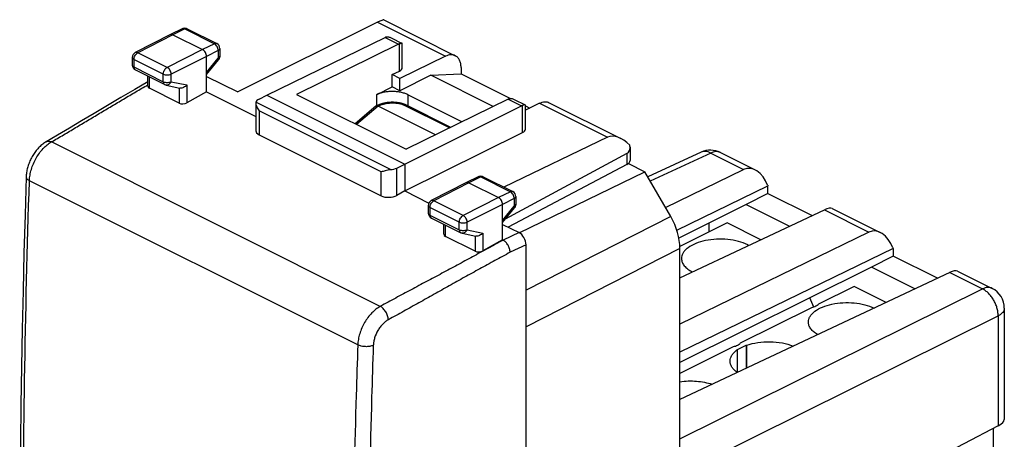
# Model space of a CAD drawing. Units: millimetres. Extents: x -22.2 to 22.3, y -24.4 to 26.9.
# Drawn here: x -22.2 to 22.2, y 7.9 to 26.9 of the extents above; entities that cross this region are included whole.
import ezdxf

# ---------------------------------------------------------------- set-up
doc = ezdxf.new("R2010")
doc.units = ezdxf.units.MM
doc.header["$LTSCALE"] = 30.734
doc.layers.get('0').update_dxf_attribs({"linetype": 'CONTINUOUS'})
for name, color, linetype in [('ASSI', 7, 'CONTINUOUS'), ('DRAFT', 7, 'CONTINUOUS'), ('RACCORDO', 7, 'CONTINUOUS'), ('SMUSSO', 7, 'CONTINUOUS')]:
    doc.layers.add(name, color=color, linetype=linetype)

msp = doc.modelspace()

# ---------------------------------------------------------------- linework, layer by layer
at = {"color": 7, "linetype": 'CONTINUOUS'}
for p, q in [((-3.659, 24.369), (-5.057, 23.67)), ((-3.659, 24.369), (-2.299, 24.443)), ((-0.849, 22.964), (-3.659, 24.369)), ((-2.299, 24.443), (-0.064, 23.325)), ((-6.118, 23.494), (-5.411, 23.847)), ((-5.057, 23.67), (-5.411, 23.847)), ((0.603, 22.992), (0.802, 22.892)), ((9.721, 17.706), (7.581, 16.636)), ((11.237, 16.948), (9.721, 17.706)), ((16.894, 14.12), (15.449, 14.843)), ((13.627, 13.905), (13.448, 14.324)), ((10.146, 11.979), (10.57, 12.191)), ((10.57, 12.191), (10.57, 11.147)), ((10.57, 12.191), (10.588, 12.182)), ((10.588, 12.182), (10.588, 11.155)), ((10.164, 11.97), (10.146, 11.979)), ((10.164, 11.97), (10.164, 10.964)), ((21.742, 6.005), (21.742, 8.441))]:
    msp.add_line(p, q, dxfattribs=at)
at = {"color": 250, "linetype": 'CONTINUOUS'}
msp.add_line((-6.047, 22.97), (-7.013, 22.148), dxfattribs=at)
at = {"color": 7, "linetype": 'CONTINUOUS'}
for points, knots in [([(-4.704, 23.494), (-4.752, 23.518), (-4.859, 23.561), (-5.031, 23.606), (-5.217, 23.634), (-5.411, 23.643), (-5.604, 23.634), (-5.791, 23.606), (-5.963, 23.561), (-6.069, 23.518), (-6.118, 23.494)], [0, 0, 0, 0, 0.112528, 0.235466, 0.365813, 0.5, 0.634186, 0.764534, 0.887472, 1, 1, 1, 1]), ([(10.588, 12.182), (10.752, 12.24), (11.106, 12.322), (11.653, 12.355), (12.194, 12.304), (12.539, 12.21), (12.696, 12.146)], [0, 0, 0, 0, 0.24312, 0.504052, 0.762877, 1, 1, 1, 1]), ([(9.845, 11.466), (9.845, 11.511), (9.86, 11.605), (9.924, 11.738), (10.028, 11.863), (10.115, 11.935), (10.164, 11.97)], [0, 0, 0, 0, 0.218775, 0.451913, 0.710467, 1, 1, 1, 1]), ([(10.17, 10.959), (10.12, 10.993), (10.031, 11.066), (9.926, 11.192), (9.86, 11.326), (9.845, 11.421), (9.845, 11.466)], [0, 0, 0, 0, 0.290137, 0.548681, 0.781645, 1, 1, 1, 1])]:
    msp.add_open_spline(points, degree=3, knots=knots, dxfattribs=at)
at = {"layer": 'ASSI', "color": 7, "linetype": 'CONTINUOUS'}
for p, q in [((-11.068, 23.474), (-5.731, 26.073)), ((-5.455, 26.059), (-4.958, 25.811)), ((-4.952, 24.712), (-4.952, 25.8)), ((-5.126, 25.77), (-9.724, 23.504)), ((-0.176, 23.296), (-4.774, 21.029)), ((-2.257, 22.27), (-4.704, 23.494)), ((0.1, 23.282), (0.597, 23.033)), ((-4.845, 20.362), (0.429, 22.993)), ((0.603, 21.935), (0.603, 23.022)), ((15.449, 14.843), (13.843, 14.04)), ((13.519, 13.878), (10.308, 12.272)), ((9.984, 12.11), (7.583, 10.91))]:
    msp.add_line(p, q, dxfattribs=at)
at = {"layer": 'ASSI', "color": 250, "linetype": 'CONTINUOUS'}
for p, q in [((-5.731, 26.073), (-5.126, 25.77)), ((-5.077, 24.563), (-5.077, 25.79)), ((-0.176, 23.296), (0.429, 22.993)), ((0.48, 21.786), (0.48, 23.013))]:
    msp.add_line(p, q, dxfattribs=at)
at = {"layer": 'ASSI', "color": 7, "linetype": 'CONTINUOUS'}
msp.add_arc((9.899, 15.233), 1.658, 61.5313, 63.4457, dxfattribs=at)
for centre, major_axis, ratio, start_param, end_param in [((-5.733, 25.639), (0.226, 0.446), 0.615927, 0.538009, 0.681788), ((0.427, 22.559), (0.222, 0.448), 0.608802, 0.532308, 0.676088)]:
    msp.add_ellipse(centre, major_axis=major_axis, ratio=ratio, start_param=start_param, end_param=end_param, dxfattribs=at)
for points, knots in [([(-5.68, 26.094), (-5.663, 26.099), (-5.627, 26.105), (-5.57, 26.1), (-5.512, 26.085), (-5.474, 26.069), (-5.455, 26.059)], [0, 0, 0, 0, 0.228353, 0.471627, 0.729586, 1, 1, 1, 1]), ([(-5.077, 25.79), (-5.081, 25.789), (-5.098, 25.783), (-5.114, 25.776), (-5.126, 25.77)], [0, 0, 0, 0, 0.243511, 1, 1, 1, 1]), ([(-4.958, 25.811), (-4.963, 25.813), (-4.977, 25.814), (-5.001, 25.811), (-5.036, 25.803), (-5.062, 25.795), (-5.077, 25.79)], [0, 0, 0, 0, 0.124306, 0.325163, 0.616149, 1, 1, 1, 1]), ([(-4.952, 25.8), (-4.952, 25.802), (-4.953, 25.807), (-4.956, 25.81), (-4.958, 25.811)], [0, 0, 0, 0, 0.488535, 1, 1, 1, 1]), ([(-0.127, 23.315), (-0.131, 23.314), (-0.148, 23.308), (-0.164, 23.301), (-0.176, 23.296)], [0, 0, 0, 0, 0.243511, 1, 1, 1, 1]), ([(-0.127, 23.315), (-0.11, 23.321), (-0.073, 23.327), (-0.016, 23.323), (0.043, 23.308), (0.081, 23.291), (0.1, 23.282)], [0, 0, 0, 0, 0.228147, 0.471324, 0.72936, 1, 1, 1, 1]), ([(0.597, 23.033), (0.592, 23.035), (0.579, 23.037), (0.554, 23.034), (0.52, 23.026), (0.494, 23.018), (0.48, 23.013)], [0, 0, 0, 0, 0.124799, 0.325784, 0.616532, 1, 1, 1, 1]), ([(0.603, 23.022), (0.603, 23.025), (0.602, 23.029), (0.599, 23.032), (0.597, 23.033)], [0, 0, 0, 0, 0.488535, 1, 1, 1, 1]), ([(10.641, 16.717), (10.509, 16.782), (10.215, 16.887), (9.739, 16.969), (9.235, 16.981), (8.745, 16.922), (8.309, 16.796), (8.003, 16.636), (7.822, 16.48), (7.726, 16.359), (7.667, 16.231), (7.653, 16.141), (7.653, 16.098)], [0, 0, 0, 0, 0.129843, 0.274799, 0.426223, 0.574389, 0.710097, 0.82634, 0.876293, 0.921064, 0.961701, 1, 1, 1, 1]), ([(7.653, 16.098), (7.653, 16.041), (7.677, 15.922), (7.778, 15.759), (7.937, 15.611), (8.068, 15.53), (8.14, 15.492)], [0, 0, 0, 0, 0.207992, 0.436462, 0.698812, 1, 1, 1, 1]), ([(13.381, 13.234), (13.381, 13.277), (13.394, 13.366), (13.453, 13.493), (13.547, 13.613), (13.725, 13.769), (14.028, 13.929), (14.459, 14.055), (14.944, 14.116), (15.445, 14.107), (15.92, 14.028), (16.215, 13.927), (16.347, 13.863)], [0, 0, 0, 0, 0.038285, 0.078875, 0.123549, 0.173354, 0.289186, 0.424454, 0.572324, 0.723769, 0.869192, 1, 1, 1, 1]), ([(13.843, 14.04), (13.811, 13.997), (13.706, 13.925), (13.587, 13.89), (13.519, 13.878)], [0, 0, 0, 0, 0.436492, 1, 1, 1, 1]), ([(13.801, 12.665), (13.737, 12.702), (13.624, 12.78), (13.487, 12.92), (13.401, 13.073), (13.381, 13.182), (13.381, 13.234)], [0, 0, 0, 0, 0.297189, 0.55794, 0.788035, 1, 1, 1, 1]), ([(10.308, 12.272), (10.276, 12.229), (10.17, 12.157), (10.052, 12.123), (9.984, 12.11)], [0, 0, 0, 0, 0.436492, 1, 1, 1, 1]), ([(7.582, 10.54), (7.831, 10.576), (8.208, 10.586), (8.693, 10.521), (8.925, 10.462), (9.035, 10.425)], [0, 0, 0, 0, 0.512404, 0.763683, 1, 1, 1, 1])]:
    msp.add_open_spline(points, degree=3, knots=knots, dxfattribs=at)
at = {"layer": 'DRAFT', "color": 7, "linetype": 'CONTINUOUS'}
for p, q in [((-5.411, 24.4), (-5.077, 24.563)), ((-5.411, 23.847), (-5.411, 24.4)), ((-5.057, 24.223), (-5.411, 24.4)), ((-5.057, 23.67), (-5.057, 24.223)), ((-13.79, 23.622), (-11.566, 22.51)), ((-11.068, 23.474), (-4.845, 20.362)), ((-9.724, 23.504), (-4.774, 21.029)), ((-4.845, 19.15), (0.48, 21.786)), ((-4.845, 20.362), (-4.845, 19.15)), ((0.327, 17.263), (5.993, 20.016)), ((5.255, 20.385), (5.993, 20.016)), ((-4.845, 19.15), (-3.751, 18.603)), ((11.551, 19.036), (10.57, 18.536)), ((11.551, 19.036), (13.551, 18.036)), ((10.57, 18.536), (7.535, 17.025)), ((10.57, 18.536), (12.53, 17.556)), ((8.889, 17.699), (8.889, 17.29)), ((17.208, 16.207), (16.227, 15.708)), ((19.207, 15.208), (17.208, 16.207)), ((16.227, 15.708), (7.583, 11.403)), ((18.187, 14.728), (16.227, 15.708))]:
    msp.add_line(p, q, dxfattribs=at)
at = {"layer": 'DRAFT', "color": 250, "linetype": 'CONTINUOUS'}
for p, q in [((-6.118, 23.494), (-6.118, 22.985)), ((-4.704, 23.494), (-4.704, 22.985))]:
    msp.add_line(p, q, dxfattribs=at)
at = {"layer": 'DRAFT', "color": 7, "linetype": 'CONTINUOUS'}
for centre, start_param in [((-5.38, 24.714), -0.781899), ((0.175, 21.937), -0.776081)]:
    msp.add_ellipse(centre, major_axis=(0.428, -0.003), ratio=0.494637, start_param=start_param, end_param=0.0035, dxfattribs=at)
at = {"layer": 'RACCORDO', "color": 7, "linetype": 'CONTINUOUS'}
for p, q in [((-6.067, 26.763), (-12.382, 23.618)), ((-5.786, 26.868), (-2.559, 25.255)), ((-14.886, 26.469), (-15.421, 26.209)), ((-14.665, 26.468), (-13.328, 25.8)), ((-15.423, 26.208), (-17.006, 25.396)), ((-15.421, 26.209), (-15.423, 26.208)), ((-15.31, 26.201), (-13.967, 25.53)), ((-13.189, 25.576), (-13.189, 25.228)), ((-17.142, 25.173), (-17.142, 24.833)), ((-13.79, 23.622), (-13.79, 25.225)), ((-13.79, 24.408), (-13.246, 25.07)), ((-3, 25.229), (-5.057, 24.223)), ((-17.004, 24.61), (-15.679, 23.947)), ((-2.299, 24.714), (-2.299, 24.443)), ((-16.439, 23.873), (-16.439, 24.327)), ((-13.79, 24.322), (-12.382, 23.618)), ((-15.033, 23.115), (-16.366, 23.782)), ((-15.618, 23.926), (-14.994, 23.796)), ((-13.79, 23.622), (-14.68, 23.126)), ((-11.421, 23.292), (-11.068, 23.474)), ((1.683, 23.133), (4.91, 21.52)), ((-11.566, 23.109), (-11.566, 21.868)), ((-6.144, 22.971), (-7.074, 22.179)), ((-6.132, 22.978), (-6.071, 23.009)), ((-3.46, 21.677), (-6.047, 22.97)), ((-2.768, 22.018), (-4.828, 23.048)), ((1.242, 23.108), (0.603, 22.795)), ((-11.419, 21.685), (-5.908, 18.929)), ((4.309, 21.575), (-0.374, 19.323)), ((5.331, 21.141), (5.331, 20.52)), ((8.543, 20.897), (6.129, 19.782)), ((5.191, 20.841), (-0.301, 17.878)), ((9.41, 20.883), (10.973, 20.102)), ((-5.203, 20.183), (-4.845, 20.362)), ((5.191, 20.343), (-0.167, 17.511)), ((7.169, 17.989), (5.993, 20.016)), ((6.928, 18.403), (10.454, 20.121)), ((-1.522, 19.787), (-2.057, 19.527)), ((-1.301, 19.786), (0.037, 19.117)), ((-4.845, 19.15), (-5.203, 18.95)), ((-2.059, 19.526), (-3.642, 18.714)), ((-2.057, 19.527), (-2.059, 19.526)), ((-1.946, 19.519), (-0.602, 18.847)), ((11.544, 19.405), (11.551, 19.387)), ((0.175, 18.894), (0.175, 18.546)), ((-3.778, 18.491), (-3.778, 18.151)), ((-0.426, 16.94), (-0.426, 18.542)), ((-0.426, 17.726), (0.118, 18.388)), ((7.583, 15.23), (14.104, 18.296)), ((14.455, 18.361), (16.63, 17.274)), ((-3.639, 17.928), (-2.314, 17.265)), ((-3.075, 17.191), (-3.075, 17.645)), ((-0.426, 17.64), (0.317, 17.269)), ((-1.668, 16.433), (-3.001, 17.099)), ((-2.254, 17.244), (-1.63, 17.114)), ((-0.426, 16.94), (-1.316, 16.444)), ((-0.426, 16.94), (-0.402, 16.929)), ((16.111, 17.293), (7.583, 13.138)), ((0.635, -21.283), (0.635, 16.72)), ((7.583, -13.926), (7.583, 16.557)), ((17.201, 16.577), (17.208, 16.558)), ((19.761, 15.468), (7.583, 9.742)), ((20.112, 15.532), (21.675, 14.751)), ((22.228, 13.856), (22.228, 8.833)), ((21.947, 8.548), (8.363, 1.446))]:
    msp.add_line(p, q, dxfattribs=at)
at = {"layer": 'RACCORDO', "color": 250, "linetype": 'CONTINUOUS'}
for p, q in [((-6.067, 26.763), (-3, 25.229)), ((-14.776, 26.462), (-15.31, 26.201)), ((-14.776, 26.462), (-13.438, 25.793)), ((-15.31, 26.201), (-16.893, 25.389)), ((-13.438, 25.793), (-13.967, 25.53)), ((-15.568, 24.727), (-16.893, 25.389)), ((-13.967, 25.53), (-15.568, 24.727)), ((-13.262, 25.488), (-13.79, 25.225)), ((-13.262, 25.488), (-13.262, 25.141)), ((-17.069, 25.085), (-17.069, 24.745)), ((-15.744, 24.422), (-17.069, 25.085)), ((-13.79, 25.225), (-15.391, 24.422)), ((-13.79, 24.498), (-13.262, 25.141)), ((-17.069, 24.745), (-15.744, 24.082)), ((-16.366, 23.782), (-16.366, 24.291)), ((-15.744, 24.082), (-15.744, 24.422)), ((-15.391, 24.082), (-15.391, 24.422)), ((-15.391, 24.082), (-14.68, 23.933)), ((-15.033, 23.804), (-15.033, 23.115)), ((-14.68, 23.933), (-14.68, 23.126)), ((-5.485, 20.112), (-11.561, 23.15)), ((-11.419, 22.765), (-11.419, 21.685)), ((-5.908, 20.009), (-11.419, 22.765)), ((-6.047, 22.97), (-5.981, 23.003)), ((-2.819, 21.993), (-4.912, 23.039)), ((1.242, 23.108), (4.309, 21.575)), ((-5.946, 13.939), (-20.795, 21.363)), ((5.191, 20.841), (5.191, 20.343)), ((8.975, 20.861), (6.236, 19.596)), ((8.975, 20.861), (10.454, 20.121)), ((-5.908, 18.929), (-5.908, 20.009)), ((-5.203, 18.95), (-5.203, 20.183)), ((-6.962, 12.199), (-21.787, 19.611)), ((-1.411, 19.779), (-1.946, 19.519)), ((-1.411, 19.779), (-0.074, 19.111)), ((-1.946, 19.519), (-3.529, 18.707)), ((-2.204, 18.045), (-3.529, 18.707)), ((-0.602, 18.847), (-2.204, 18.045)), ((-0.074, 19.111), (-0.602, 18.847)), ((0.103, 18.806), (-0.426, 18.542)), ((0.103, 18.806), (0.103, 18.458)), ((-3.704, 18.403), (-3.704, 18.063)), ((-2.379, 17.74), (-3.704, 18.403)), ((-0.426, 18.542), (-2.027, 17.74)), ((-0.426, 17.815), (0.103, 18.458)), ((14.104, 18.296), (16.111, 17.293)), ((-3.704, 18.063), (-2.379, 17.4)), ((7.169, 17.989), (0.635, 14.665)), ((-3.001, 17.099), (-3.001, 17.609)), ((-2.379, 17.4), (-2.379, 17.74)), ((-2.027, 17.4), (-2.027, 17.74)), ((-2.027, 17.4), (-1.316, 17.251)), ((-1.668, 17.122), (-1.668, 16.433)), ((-1.316, 17.251), (-1.316, 16.444)), ((0.317, 17.269), (-0.403, 16.929)), ((0.635, 16.72), (-0.083, 16.381)), ((7.583, 16.557), (0.635, 13.022)), ((19.761, 15.468), (21.24, 14.728)), ((7.583, 7.954), (21.24, 14.728)), ((-5.94, 13.942), (-5.946, 13.939)), ((-5.574, 13.339), (-5.581, 13.336)), ((7.583, 6.384), (21.947, 13.509)), ((21.947, 13.509), (21.947, 8.548))]:
    msp.add_line(p, q, dxfattribs=at)
at = {"layer": 'RACCORDO', "color": 7, "linetype": 'CONTINUOUS'}
for points in [[(-16.439, 24.071), (-17.026, 23.729), (-17.657, 23.36), (-18.267, 23), (-18.858, 22.65), (-19.431, 22.312), (-19.985, 21.984), (-20.521, 21.669), (-21.028, 21.372)], [(-4.833, 23.05), (-4.844, 23.054), (-4.867, 23.063), (-4.89, 23.071), (-4.913, 23.079), (-4.937, 23.086), (-4.961, 23.093), (-4.986, 23.099), (-5.01, 23.106), (-5.035, 23.111), (-5.06, 23.117), (-5.086, 23.122), (-5.111, 23.126), (-5.137, 23.13), (-5.162, 23.134), (-5.188, 23.138), (-5.214, 23.141), (-5.241, 23.143), (-5.267, 23.145), (-5.293, 23.147), (-5.32, 23.149), (-5.346, 23.15), (-5.373, 23.15), (-5.399, 23.15), (-5.426, 23.15), (-5.453, 23.15), (-5.479, 23.149), (-5.506, 23.148), (-5.532, 23.146), (-5.559, 23.144), (-5.585, 23.141), (-5.612, 23.138), (-5.638, 23.135), (-5.664, 23.131), (-5.69, 23.127), (-5.716, 23.123), (-5.742, 23.118), (-5.768, 23.113), (-5.793, 23.107), (-5.818, 23.101), (-5.843, 23.094), (-5.868, 23.087), (-5.892, 23.08), (-5.916, 23.072), (-5.94, 23.064), (-5.964, 23.055), (-5.987, 23.046), (-6.01, 23.037), (-6.033, 23.027), (-6.055, 23.017), (-6.071, 23.009)], [(-21.028, 21.372), (-21.06, 21.353), (-21.103, 21.325), (-21.145, 21.296), (-21.186, 21.265), (-21.227, 21.232), (-21.266, 21.199), (-21.305, 21.163), (-21.343, 21.127), (-21.38, 21.089), (-21.415, 21.05), (-21.45, 21.009), (-21.484, 20.968), (-21.517, 20.925), (-21.549, 20.882), (-21.58, 20.837), (-21.61, 20.791), (-21.639, 20.745), (-21.666, 20.698), (-21.693, 20.65), (-21.718, 20.601), (-21.742, 20.552), (-21.765, 20.502), (-21.786, 20.451), (-21.806, 20.4), (-21.825, 20.349), (-21.842, 20.297), (-21.858, 20.245), (-21.873, 20.193), (-21.886, 20.14), (-21.897, 20.088), (-21.907, 20.035), (-21.916, 19.982), (-21.923, 19.929), (-21.928, 19.876), (-21.932, 19.824), (-21.934, 19.786)], [(-21.934, 19.786), (-21.987, 18.076), (-22.035, 16.354), (-22.077, 14.635), (-22.115, 12.919), (-22.147, 11.205), (-22.173, 9.494), (-22.195, 7.786), (-22.211, 6.08), (-22.221, 4.377), (-22.227, 2.677), (-22.227, 0.979), (-22.221, -0.716), (-22.211, -2.408), (-22.195, -4.097), (-22.173, -5.783), (-22.147, -7.467), (-22.115, -9.147), (-22.077, -10.825), (-22.035, -12.5), (-21.987, -14.171), (-21.934, -15.826)]]:
    msp.add_lwpolyline(points, dxfattribs=at)
for centre, radius, start, end in [((-14.777, 26.245), 0.25, 63.4349, 115.9739), ((-13.439, 25.576), 0.25, 0.0016, 63.4349), ((-16.892, 25.173), 0.25, 117.1568, 180), ((-13.439, 25.228), 0.25, 320.5925, 0.0004), ((-16.892, 24.833), 0.25, 180, 243.4366), ((-15.567, 24.171), 0.25, 243.435, 258.2061), ((-6.106, 22.926), 0.0584, 116.5901, 130.3793), ((-4.858, 22.988), 0.0668, 63.4355, 68.2628), ((8.963, 19.989), 1, 63.4349, 114.7895), ((-1.412, 19.562), 0.25, 63.4334, 115.9722), ((-0.075, 18.894), 0.25, 0, 63.4368), ((-3.528, 18.491), 0.25, 117.1601, 180.0001), ((-0.075, 18.546), 0.25, 320.5925, 0.0004), ((-3.528, 18.151), 0.25, 180, 243.4366), ((-2.203, 17.489), 0.25, 243.435, 258.2061), ((21.228, 13.856), 1, 0, 63.4354)]:
    msp.add_arc(centre, radius, start, end, dxfattribs=at)
at = {"layer": 'RACCORDO', "color": 250, "linetype": 'CONTINUOUS'}
for centre, radius, start, end in [((-13.262, 25.082), 0.0201, 320.5893, 322.5113), ((9.242, 20.548), 0.375, 63.4346, 64.7813), ((0.102, 18.4), 0.0201, 320.5893, 322.5113)]:
    msp.add_arc(centre, radius, start, end, dxfattribs=at)
at = {"layer": 'RACCORDO', "color": 7, "linetype": 'CONTINUOUS'}
for centre, major_axis, ratio, start_param, end_param in [((-6.781, 26.247), (0.999, 0.617), 0.08152, 0.05034, 0.726332), ((-16.189, 23.881), (0.25, 0.011), 0.53133, 3.117824, 3.903222), ((-14.856, 23.215), (0.25, 0.011), 0.53133, -2.379963, -0.814985), ((-11.066, 23.117), (0.5, 0.002), 0.503554, 2.359609, 3.000204), ((-11.066, 21.884), (0.5, 0.022), 0.53133, 3.117824, 3.903222), ((5.01, 20.352), (-0.742, 1.2), 0.558745, 5.124814, 6.224119), ((4.831, 21.447), (-0.371, 0.6), 0.558745, -3.174479, -2.281704), ((4.831, 20.517), (0.5, 0.004), 0.505325, -0.771571, -0.003627), ((-5.554, 20.361), (0.5, 0.002), 0.503554, -1.434215, -0.793619), ((10.85, 19.045), (-0.306, 1.11), 0.670593, 4.854333, 6.407676), ((-5.554, 19.128), (0.5, 0.022), 0.53133, -2.379963, -0.814985), ((13.684, 17.629), (0.802, 0.71), 0.2925, 0.117164, 0.78443), ((6.168, 17.264), (-0.895, 1.789), 0.612464, -2.255561, -1.470289), ((16.507, 16.217), (-0.306, 1.11), 0.670593, 4.854333, 6.407676), ((-2.825, 17.199), (0.25, 0.011), 0.53133, 3.117824, 3.903222), ((0.317, 16.879), (-0.201, 0.403), 0.612295, -2.255748, -0.6848), ((-1.491, 16.533), (0.25, 0.011), 0.53133, -2.379963, -0.814985), ((19.34, 14.8), (0.802, 0.71), 0.2925, 0.117164, 0.78443), ((21.228, 8.663), (0.998, 0.191), 0.330557, -0.83099, -0.063045)]:
    msp.add_ellipse(centre, major_axis=major_axis, ratio=ratio, start_param=start_param, end_param=end_param, dxfattribs=at)
at = {"layer": 'RACCORDO', "color": 250, "linetype": 'CONTINUOUS'}
for points, knots in [([(-14.776, 26.462), (-14.785, 26.466), (-14.804, 26.474), (-14.834, 26.48), (-14.861, 26.479), (-14.878, 26.473), (-14.886, 26.469)], [0, 0, 0, 0, 0.278949, 0.534952, 0.772636, 1, 1, 1, 1]), ([(-14.665, 26.468), (-14.673, 26.472), (-14.69, 26.478), (-14.718, 26.479), (-14.747, 26.474), (-14.766, 26.466), (-14.776, 26.462)], [0, 0, 0, 0, 0.227403, 0.465108, 0.721101, 1, 1, 1, 1]), ([(-13.328, 25.8), (-13.335, 25.803), (-13.353, 25.809), (-13.38, 25.811), (-13.41, 25.805), (-13.429, 25.798), (-13.438, 25.793)], [0, 0, 0, 0, 0.227403, 0.465108, 0.721101, 1, 1, 1, 1]), ([(-13.262, 25.488), (-13.262, 25.518), (-13.272, 25.581), (-13.309, 25.668), (-13.365, 25.743), (-13.413, 25.781), (-13.438, 25.793)], [0, 0, 0, 0, 0.246889, 0.511686, 0.770078, 1, 1, 1, 1]), ([(-17.069, 25.085), (-17.069, 25.115), (-17.058, 25.177), (-17.021, 25.264), (-16.966, 25.339), (-16.918, 25.377), (-16.893, 25.389)], [0, 0, 0, 0, 0.246599, 0.511408, 0.769975, 1, 1, 1, 1]), ([(-16.893, 25.389), (-16.903, 25.394), (-16.922, 25.402), (-16.952, 25.407), (-16.981, 25.406), (-16.998, 25.4), (-17.006, 25.396)], [0, 0, 0, 0, 0.279516, 0.535696, 0.773145, 1, 1, 1, 1]), ([(-13.189, 25.576), (-13.189, 25.568), (-13.193, 25.55), (-13.208, 25.527), (-13.232, 25.505), (-13.251, 25.494), (-13.262, 25.488)], [0, 0, 0, 0, 0.206963, 0.435065, 0.697806, 1, 1, 1, 1]), ([(-17.069, 25.085), (-17.08, 25.09), (-17.099, 25.102), (-17.123, 25.124), (-17.138, 25.147), (-17.142, 25.165), (-17.142, 25.173)], [0, 0, 0, 0, 0.302582, 0.565483, 0.793432, 1, 1, 1, 1]), ([(-13.189, 25.228), (-13.189, 25.22), (-13.193, 25.203), (-13.208, 25.179), (-13.232, 25.158), (-13.251, 25.146), (-13.262, 25.141)], [0, 0, 0, 0, 0.206963, 0.435065, 0.697806, 1, 1, 1, 1]), ([(-13.262, 25.141), (-13.257, 25.133), (-13.25, 25.119), (-13.242, 25.1), (-13.24, 25.083), (-13.243, 25.074), (-13.246, 25.07)], [0, 0, 0, 0, 0.34431, 0.620791, 0.833009, 1, 1, 1, 1]), ([(-17.069, 24.745), (-17.08, 24.75), (-17.099, 24.762), (-17.123, 24.784), (-17.138, 24.808), (-17.142, 24.825), (-17.142, 24.833)], [0, 0, 0, 0, 0.302582, 0.565483, 0.793432, 1, 1, 1, 1]), ([(-17.069, 24.745), (-17.069, 24.73), (-17.066, 24.701), (-17.054, 24.661), (-17.033, 24.63), (-17.014, 24.615), (-17.004, 24.61)], [0, 0, 0, 0, 0.28975, 0.549588, 0.782849, 1, 1, 1, 1]), ([(-15.744, 24.422), (-15.744, 24.426), (-15.743, 24.442), (-15.742, 24.457), (-15.74, 24.469)], [0, 0, 0, 0, 0.242934, 1, 1, 1, 1]), ([(-15.74, 24.469), (-15.736, 24.496), (-15.72, 24.55), (-15.682, 24.623), (-15.631, 24.685), (-15.589, 24.716), (-15.568, 24.727)], [0, 0, 0, 0, 0.256528, 0.520613, 0.773671, 1, 1, 1, 1]), ([(-15.391, 24.422), (-15.391, 24.452), (-15.402, 24.515), (-15.44, 24.602), (-15.495, 24.676), (-15.543, 24.714), (-15.568, 24.727)], [0, 0, 0, 0, 0.246696, 0.511883, 0.770571, 1, 1, 1, 1]), ([(-15.744, 24.422), (-15.718, 24.41), (-15.66, 24.392), (-15.568, 24.383), (-15.475, 24.391), (-15.417, 24.409), (-15.391, 24.422)], [0, 0, 0, 0, 0.235171, 0.499579, 0.764214, 1, 1, 1, 1]), ([(-15.744, 24.082), (-15.718, 24.07), (-15.66, 24.052), (-15.568, 24.043), (-15.475, 24.051), (-15.417, 24.069), (-15.391, 24.082)], [0, 0, 0, 0, 0.235171, 0.499579, 0.764214, 1, 1, 1, 1]), ([(-15.744, 24.082), (-15.744, 24.067), (-15.741, 24.038), (-15.729, 23.999), (-15.708, 23.967), (-15.689, 23.952), (-15.679, 23.947)], [0, 0, 0, 0, 0.28975, 0.549588, 0.782849, 1, 1, 1, 1]), ([(-15.391, 24.082), (-15.401, 24.056), (-15.427, 24.009), (-15.482, 23.954), (-15.539, 23.927), (-15.585, 23.922), (-15.607, 23.924), (-15.618, 23.926)], [0, 0, 0, 0, 0.277295, 0.536775, 0.775088, 0.88857, 1, 1, 1, 1]), ([(-20.795, 21.363), (-20.612, 21.47), (-20.248, 21.683), (-19.703, 22.006), (-19.161, 22.33), (-18.619, 22.653), (-18.077, 22.977), (-17.534, 23.3), (-16.987, 23.622), (-16.622, 23.835), (-16.439, 23.941)], [0, 0, 0, 0, 0.125334, 0.250299, 0.375034, 0.499687, 0.624379, 0.749268, 0.874491, 1, 1, 1, 1]), ([(-5.981, 23.003), (-5.945, 23.022), (-5.866, 23.054), (-5.74, 23.089), (-5.603, 23.113), (-5.459, 23.125), (-5.314, 23.123), (-5.172, 23.109), (-5.037, 23.082), (-4.952, 23.055), (-4.912, 23.039)], [0, 0, 0, 0, 0.110932, 0.231429, 0.359158, 0.491295, 0.624694, 0.756063, 0.882153, 1, 1, 1, 1]), ([(-6.071, 23.009), (-6.064, 23.012), (-6.05, 23.017), (-6.028, 23.018), (-6.004, 23.014), (-5.989, 23.007), (-5.981, 23.003)], [0, 0, 0, 0, 0.227111, 0.464676, 0.720766, 1, 1, 1, 1]), ([(-21.787, 19.611), (-21.784, 19.695), (-21.766, 19.867), (-21.705, 20.125), (-21.612, 20.381), (-21.49, 20.627), (-21.343, 20.856), (-21.176, 21.06), (-20.994, 21.231), (-20.862, 21.324), (-20.795, 21.363)], [0, 0, 0, 0, 0.1206, 0.247687, 0.378819, 0.511244, 0.642118, 0.76871, 0.888616, 1, 1, 1, 1]), ([(-21.028, 21.372), (-21.013, 21.381), (-20.977, 21.395), (-20.919, 21.399), (-20.856, 21.389), (-20.815, 21.373), (-20.795, 21.363)], [0, 0, 0, 0, 0.223327, 0.459093, 0.716421, 1, 1, 1, 1]), ([(8.975, 20.861), (8.938, 20.88), (8.864, 20.911), (8.751, 20.935), (8.642, 20.931), (8.574, 20.911), (8.543, 20.897)], [0, 0, 0, 0, 0.278383, 0.53422, 0.772135, 1, 1, 1, 1]), ([(9.402, 20.887), (9.372, 20.902), (9.305, 20.922), (9.198, 20.927), (9.086, 20.907), (9.012, 20.879), (8.975, 20.861)], [0, 0, 0, 0, 0.227924, 0.466186, 0.722115, 1, 1, 1, 1]), ([(-21.787, -16.004), (-21.985, -10.121), (-22.179, 1.753), (-21.981, 13.627), (-21.787, 19.611)], [0, 0, 0, 0, 0.495729, 1, 1, 1, 1]), ([(-21.934, 19.786), (-21.934, 19.77), (-21.927, 19.736), (-21.897, 19.689), (-21.849, 19.646), (-21.809, 19.622), (-21.787, 19.611)], [0, 0, 0, 0, 0.201044, 0.426619, 0.691479, 1, 1, 1, 1]), ([(-1.411, 19.779), (-1.421, 19.784), (-1.44, 19.792), (-1.469, 19.798), (-1.497, 19.797), (-1.514, 19.791), (-1.522, 19.787)], [0, 0, 0, 0, 0.27895, 0.534953, 0.772637, 1, 1, 1, 1]), ([(-1.301, 19.786), (-1.308, 19.79), (-1.326, 19.796), (-1.353, 19.797), (-1.383, 19.792), (-1.402, 19.784), (-1.411, 19.779)], [0, 0, 0, 0, 0.227403, 0.465109, 0.721101, 1, 1, 1, 1]), ([(0.037, 19.117), (0.029, 19.121), (0.012, 19.127), (-0.027, 19.129), (-0.056, 19.12), (-0.074, 19.111)], [0, 0, 0, 0, 0.228003, 0.466337, 1, 1, 1, 1]), ([(-3.704, 18.403), (-3.704, 18.433), (-3.694, 18.495), (-3.657, 18.582), (-3.601, 18.657), (-3.554, 18.694), (-3.529, 18.707)], [0, 0, 0, 0, 0.246599, 0.511408, 0.769975, 1, 1, 1, 1]), ([(-3.529, 18.707), (-3.538, 18.712), (-3.558, 18.72), (-3.588, 18.725), (-3.616, 18.724), (-3.634, 18.718), (-3.642, 18.714)], [0, 0, 0, 0, 0.279516, 0.535696, 0.773145, 1, 1, 1, 1]), ([(0.103, 18.806), (0.103, 18.836), (0.093, 18.899), (0.055, 18.986), (-0.001, 19.061), (-0.049, 19.098), (-0.074, 19.111)], [0, 0, 0, 0, 0.246889, 0.511686, 0.770078, 1, 1, 1, 1]), ([(0.175, 18.894), (0.175, 18.886), (0.171, 18.868), (0.156, 18.844), (0.133, 18.823), (0.113, 18.811), (0.103, 18.806)], [0, 0, 0, 0, 0.206963, 0.435065, 0.697806, 1, 1, 1, 1]), ([(-3.704, 18.403), (-3.715, 18.408), (-3.735, 18.42), (-3.759, 18.441), (-3.774, 18.465), (-3.778, 18.483), (-3.778, 18.491)], [0, 0, 0, 0, 0.302581, 0.565482, 0.793432, 1, 1, 1, 1]), ([(0.175, 18.546), (0.175, 18.538), (0.171, 18.521), (0.156, 18.497), (0.133, 18.475), (0.113, 18.464), (0.103, 18.458)], [0, 0, 0, 0, 0.206963, 0.435065, 0.697806, 1, 1, 1, 1]), ([(0.103, 18.458), (0.107, 18.451), (0.115, 18.437), (0.122, 18.418), (0.124, 18.401), (0.121, 18.391), (0.118, 18.388)], [0, 0, 0, 0, 0.34431, 0.620791, 0.833009, 1, 1, 1, 1]), ([(-3.704, 18.063), (-3.715, 18.068), (-3.735, 18.08), (-3.759, 18.101), (-3.774, 18.125), (-3.778, 18.143), (-3.778, 18.151)], [0, 0, 0, 0, 0.302582, 0.565483, 0.793432, 1, 1, 1, 1]), ([(-3.704, 18.063), (-3.704, 18.048), (-3.702, 18.019), (-3.69, 17.979), (-3.669, 17.947), (-3.65, 17.933), (-3.639, 17.928)], [0, 0, 0, 0, 0.28975, 0.549588, 0.782849, 1, 1, 1, 1]), ([(-2.379, 17.74), (-2.379, 17.77), (-2.369, 17.833), (-2.332, 17.92), (-2.276, 17.994), (-2.229, 18.032), (-2.204, 18.045)], [0, 0, 0, 0, 0.2466, 0.511409, 0.769976, 1, 1, 1, 1]), ([(-2.027, 17.74), (-2.027, 17.77), (-2.038, 17.833), (-2.076, 17.92), (-2.131, 17.994), (-2.179, 18.032), (-2.204, 18.045)], [0, 0, 0, 0, 0.246696, 0.511883, 0.770571, 1, 1, 1, 1]), ([(-2.379, 17.74), (-2.354, 17.728), (-2.296, 17.709), (-2.203, 17.701), (-2.111, 17.709), (-2.052, 17.727), (-2.027, 17.74)], [0, 0, 0, 0, 0.235171, 0.499579, 0.764214, 1, 1, 1, 1]), ([(-2.379, 17.4), (-2.354, 17.388), (-2.296, 17.369), (-2.203, 17.361), (-2.111, 17.369), (-2.052, 17.387), (-2.027, 17.4)], [0, 0, 0, 0, 0.235171, 0.499579, 0.764214, 1, 1, 1, 1]), ([(-2.379, 17.4), (-2.379, 17.385), (-2.377, 17.356), (-2.365, 17.317), (-2.344, 17.285), (-2.325, 17.27), (-2.314, 17.265)], [0, 0, 0, 0, 0.28975, 0.549588, 0.782849, 1, 1, 1, 1]), ([(-2.027, 17.4), (-2.037, 17.374), (-2.063, 17.327), (-2.118, 17.271), (-2.175, 17.245), (-2.22, 17.24), (-2.243, 17.242), (-2.254, 17.244)], [0, 0, 0, 0, 0.277295, 0.536775, 0.775088, 0.88857, 1, 1, 1, 1]), ([(-0.402, 16.929), (-0.632, 16.804), (-1.09, 16.553), (-1.779, 16.177), (-2.469, 15.802), (-3.163, 15.431), (-3.859, 15.06), (-4.555, 14.689), (-5.249, 14.318), (-5.71, 14.068), (-5.94, 13.942)], [0, 0, 0, 0, 0.124562, 0.249162, 0.373967, 0.49916, 0.624574, 0.749969, 0.875176, 1, 1, 1, 1]), ([(-0.083, 16.381), (-0.312, 16.256), (-0.77, 16.006), (-1.457, 15.631), (-2.144, 15.253), (-2.83, 14.87), (-3.515, 14.485), (-4.201, 14.1), (-4.887, 13.717), (-5.345, 13.465), (-5.574, 13.339)], [0, 0, 0, 0, 0.124625, 0.249283, 0.374118, 0.499285, 0.624639, 0.749976, 0.875152, 1, 1, 1, 1]), ([(21.675, 14.751), (21.645, 14.766), (21.577, 14.789), (21.468, 14.795), (21.353, 14.775), (21.278, 14.746), (21.24, 14.728)], [0, 0, 0, 0, 0.227989, 0.465972, 0.721776, 1, 1, 1, 1]), ([(21.947, 13.509), (21.948, 13.568), (21.94, 13.69), (21.901, 13.872), (21.836, 14.054), (21.749, 14.229), (21.642, 14.389), (21.52, 14.53), (21.387, 14.645), (21.289, 14.705), (21.24, 14.728)], [0, 0, 0, 0, 0.120092, 0.247104, 0.378505, 0.511364, 0.642625, 0.76937, 0.889093, 1, 1, 1, 1]), ([(-5.946, 13.939), (-6.015, 13.901), (-6.15, 13.81), (-6.336, 13.641), (-6.508, 13.439), (-6.658, 13.212), (-6.783, 12.966), (-6.878, 12.711), (-6.941, 12.455), (-6.959, 12.283), (-6.962, 12.199)], [0, 0, 0, 0, 0.112306, 0.232757, 0.359552, 0.490341, 0.622466, 0.753167, 0.87979, 1, 1, 1, 1]), ([(-5.581, 13.336), (-5.583, 13.396), (-5.609, 13.519), (-5.689, 13.69), (-5.785, 13.817), (-5.875, 13.896), (-5.922, 13.927), (-5.946, 13.939)], [0, 0, 0, 0, 0.244392, 0.509719, 0.769575, 0.889727, 1, 1, 1, 1]), ([(22.228, 13.856), (22.228, 13.84), (22.225, 13.808), (22.206, 13.742), (22.167, 13.68), (22.115, 13.624), (22.048, 13.566), (21.989, 13.531), (21.947, 13.509)], [0, 0, 0, 0, 0.102808, 0.208381, 0.43648, 0.563037, 0.699012, 1, 1, 1, 1]), ([(-5.581, 13.336), (-5.627, 13.311), (-5.717, 13.25), (-5.842, 13.138), (-5.957, 13.004), (-6.091, 12.802), (-6.191, 12.579), (-6.247, 12.348), (-6.26, 12.234), (-6.262, 12.178)], [0, 0, 0, 0, 0.112583, 0.233222, 0.360122, 0.490948, 0.753268, 0.879832, 1, 1, 1, 1]), ([(-6.962, 12.199), (-6.988, 11.444), (-7.083, 8.434), (-7.153, 5.422), (-7.191, 3.166)], [0, 0, 0, 0, 0.250747, 1, 1, 1, 1]), ([(-6.262, 12.178), (-6.286, 12.167), (-6.34, 12.149), (-6.457, 12.124), (-6.614, 12.115), (-6.77, 12.133), (-6.886, 12.165), (-6.938, 12.187), (-6.962, 12.199)], [0, 0, 0, 0, 0.111916, 0.234549, 0.498862, 0.763788, 0.887144, 1, 1, 1, 1]), ([(-6.262, 12.178), (-6.288, 11.395), (-6.386, 8.274), (-6.458, 5.152), (-6.496, 2.813)], [0, 0, 0, 0, 0.250775, 1, 1, 1, 1])]:
    msp.add_open_spline(points, degree=3, knots=knots, dxfattribs=at)
at = {"layer": 'RACCORDO', "color": 7, "linetype": 'CONTINUOUS'}
for points, knots in [([(-15.31, 26.201), (-15.32, 26.206), (-15.339, 26.214), (-15.368, 26.219), (-15.396, 26.218), (-15.413, 26.213), (-15.421, 26.209)], [0, 0, 0, 0, 0.279083, 0.535229, 0.772921, 1, 1, 1, 1]), ([(-13.79, 25.225), (-13.79, 25.255), (-13.8, 25.318), (-13.838, 25.405), (-13.894, 25.479), (-13.942, 25.517), (-13.967, 25.53)], [0, 0, 0, 0, 0.246793, 0.511785, 0.770325, 1, 1, 1, 1]), ([(-2.559, 25.255), (-2.59, 25.27), (-2.659, 25.293), (-2.769, 25.299), (-2.886, 25.278), (-2.962, 25.248), (-3, 25.229)], [0, 0, 0, 0, 0.22755, 0.465323, 0.721268, 1, 1, 1, 1]), ([(-2.299, 24.714), (-2.299, 24.775), (-2.309, 24.89), (-2.359, 25.049), (-2.429, 25.157), (-2.5, 25.22), (-2.539, 25.245), (-2.559, 25.255)], [0, 0, 0, 0, 0.289496, 0.549118, 0.782179, 0.892165, 1, 1, 1, 1]), ([(-14.68, 23.933), (-14.699, 23.91), (-14.744, 23.867), (-14.822, 23.819), (-14.907, 23.791), (-14.967, 23.79), (-14.994, 23.796)], [0, 0, 0, 0, 0.254991, 0.514511, 0.76736, 1, 1, 1, 1]), ([(-11.561, 23.15), (-11.562, 23.147), (-11.565, 23.133), (-11.566, 23.119), (-11.566, 23.109)], [0, 0, 0, 0, 0.227368, 1, 1, 1, 1]), ([(1.242, 23.108), (1.28, 23.127), (1.357, 23.157), (1.473, 23.178), (1.584, 23.172), (1.652, 23.149), (1.683, 23.133)], [0, 0, 0, 0, 0.278732, 0.534677, 0.77245, 1, 1, 1, 1]), ([(-11.566, 23.109), (-11.566, 23.096), (-11.563, 23.069), (-11.552, 23.012), (-11.525, 22.938), (-11.48, 22.849), (-11.441, 22.793), (-11.419, 22.765)], [0, 0, 0, 0, 0.101558, 0.213544, 0.459095, 0.723686, 1, 1, 1, 1]), ([(-6.132, 22.978), (-6.126, 22.981), (-6.114, 22.985), (-6.093, 22.985), (-6.07, 22.98), (-6.055, 22.974), (-6.047, 22.97)], [0, 0, 0, 0, 0.214393, 0.447746, 0.708479, 1, 1, 1, 1]), ([(-4.833, 23.05), (-4.839, 23.052), (-4.851, 23.055), (-4.871, 23.055), (-4.892, 23.049), (-4.905, 23.043), (-4.912, 23.039)], [0, 0, 0, 0, 0.225051, 0.46201, 0.71881, 1, 1, 1, 1]), ([(-5.485, 20.112), (-5.506, 20.11), (-5.548, 20.105), (-5.628, 20.089), (-5.72, 20.065), (-5.818, 20.035), (-5.88, 20.017), (-5.908, 20.009)], [0, 0, 0, 0, 0.146067, 0.29019, 0.560646, 0.798883, 1, 1, 1, 1]), ([(-1.946, 19.519), (-1.955, 19.524), (-1.975, 19.532), (-2.004, 19.537), (-2.032, 19.536), (-2.049, 19.53), (-2.057, 19.527)], [0, 0, 0, 0, 0.279083, 0.535229, 0.772921, 1, 1, 1, 1]), ([(-0.426, 18.542), (-0.426, 18.573), (-0.436, 18.635), (-0.474, 18.723), (-0.529, 18.797), (-0.577, 18.835), (-0.602, 18.847)], [0, 0, 0, 0, 0.246793, 0.511785, 0.770325, 1, 1, 1, 1]), ([(-1.316, 17.251), (-1.335, 17.228), (-1.38, 17.185), (-1.458, 17.137), (-1.543, 17.109), (-1.602, 17.108), (-1.63, 17.114)], [0, 0, 0, 0, 0.254994, 0.514516, 0.767367, 1, 1, 1, 1]), ([(-0.083, 16.381), (-0.084, 16.435), (-0.104, 16.547), (-0.162, 16.678), (-0.226, 16.774), (-0.272, 16.828), (-0.311, 16.865), (-0.341, 16.89), (-0.371, 16.911), (-0.392, 16.924), (-0.403, 16.929)], [0, 0, 0, 0, 0.245918, 0.51112, 0.643165, 0.770369, 0.831298, 0.890044, 0.946239, 1, 1, 1, 1])]:
    msp.add_open_spline(points, degree=3, knots=knots, dxfattribs=at)
at = {"layer": 'SMUSSO', "color": 7, "linetype": 'CONTINUOUS'}
for p, q in [((7.441, 17.384), (11.551, 19.387)), ((11.551, 19.036), (11.551, 19.387)), ((17.208, 16.558), (7.583, 11.868)), ((17.208, 16.558), (17.208, 16.207))]:
    msp.add_line(p, q, dxfattribs=at)

doc.saveas('drawing.dxf')
